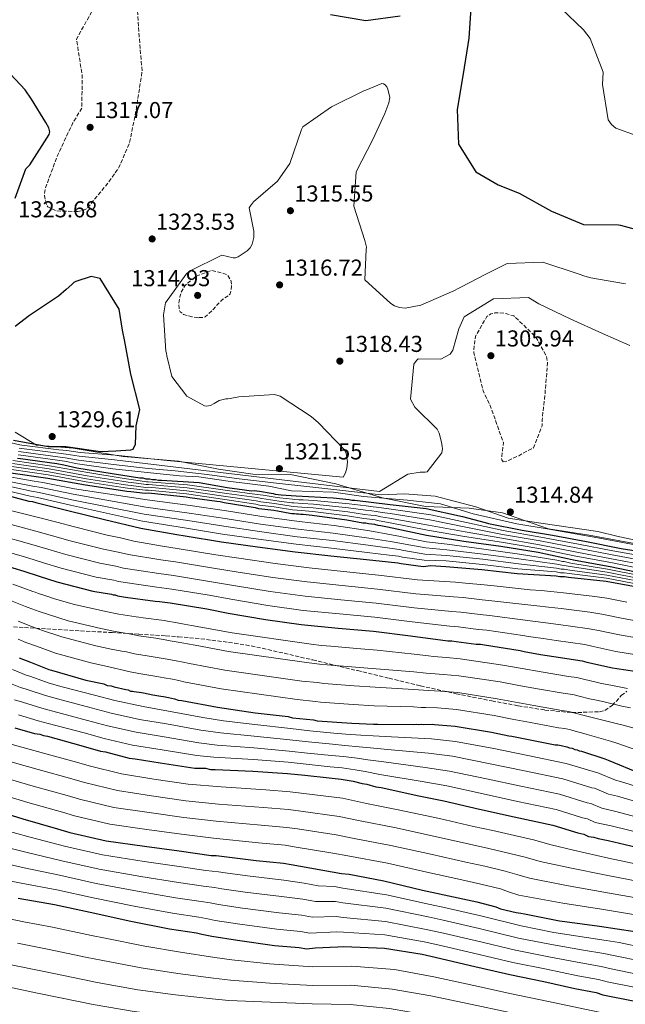
# Model space of a CAD drawing. Units: metres. Extents: x 583346 to 586778, y 4747444 to 4749800.
# Drawn here: x 585159 to 585423, y 4747799 to 4748227 of the extents above; entities that cross this region are included whole.
import ezdxf

# ---------------------------------------------------------------- set-up
doc = ezdxf.new("R2010")
doc.units = ezdxf.units.M
doc.header["$MEASUREMENT"] = 0
doc.linetypes.add('DGN Style 3', pattern=[2.435891, 1.739922, -0.695969])
for name, color, linetype, lineweight in [('Cota de punto acotado terreno', 7, 'Continuous', 0), ('Curva de nivel de depresión intermedia', 30, 'DGN Style 3', 0), ('Curva de nivel directora', 30, 'Continuous', 30), ('Curva de nivel intermedia', 30, 'Continuous', 0), ('Límite de municipio', 7, 'Continuous', 0), ('Punto acotado terreno (símbolo)', 7, 'Continuous', 0), ('Zona arbolada', 92, 'DGN Style 3', 0)]:
    doc.layers.add(name, color=color, linetype=linetype, lineweight=lineweight)
doc.styles.add('Style-Arial', font='arial.ttf')

# ---------------------------------------------------------------- blocks, each defined once
blk = doc.blocks.new('5PATER')
at = {"layer": 'Punto acotado terreno (símbolo)', "linetype": 'Continuous', "lineweight": 0}
h = blk.add_hatch(color=51, dxfattribs=at)
edge = h.paths.add_edge_path()
edge.add_ellipse((0, 0), major_axis=(-0.11, -0.111), ratio=0.999422, start_angle=0, end_angle=360)

msp = doc.modelspace()

# ---------------------------------------------------------------- linework, layer by layer
at = {"layer": 'Curva de nivel de depresión intermedia', "color": 30, "linetype": 'DGN Style 3', "lineweight": 0, "flags": 128}
for points, elevation in [([(585184.63, 4748143.78), (585175.39, 4748144.03), (585171.56, 4748145.85), (585171.05, 4748146.75), (585170.16, 4748150.53), (585170.43, 4748153.67), (585175.86, 4748168.12), (585182.53, 4748182.35), (585186.38, 4748188.68), (585186.62, 4748202.79), (585184.1, 4748218.75), (585191.77, 4748232.58), (585192.74, 4748237.88), (585193.51, 4748241.35), (585200.49, 4748251.87), (585202.96, 4748252.41), (585203.88, 4748251.69), (585205.23, 4748249.9), (585210.36, 4748235.31), (585211.38, 4748220.07), (585212.65, 4748204.67), (585210.28, 4748189.53), (585210.21, 4748188.7), (585207.19, 4748173.64), (585202.52, 4748162.91), (585199.22, 4748158.15), (585198.02, 4748156.4), (585191.72, 4748148.86), (585188.57, 4748145.01), (585186.69, 4748144.23), (585184.63, 4748143.78)], 1320), ([(585236.99, 4748097.61), (585235.09, 4748097.9), (585234.27, 4748097.97), (585233.44, 4748098.2), (585230.62, 4748099.06), (585229.28, 4748100.11), (585228.85, 4748100.84), (585228.75, 4748101.75), (585228.64, 4748103.64), (585229.08, 4748106.7), (585229.7, 4748108.77), (585231.22, 4748111.52), (585236.09, 4748115.65), (585243.06, 4748118.17), (585249.69, 4748116.39), (585251.13, 4748114.19), (585251.57, 4748112.39), (585251.51, 4748111.4), (585251.38, 4748109.66), (585250.91, 4748108), (585250.26, 4748107.25), (585247.9, 4748105.72), (585247.74, 4748105.64), (585244.9, 4748102.78), (585243.77, 4748101.28), (585240.04, 4748097.91), (585238.89, 4748097.72), (585236.99, 4748097.61)], 1315), ([(585369.8, 4748034.91), (585369.2, 4748035.72), (585369.02, 4748036.54), (585369.17, 4748037.37), (585369.89, 4748043.16), (585364.42, 4748058.57), (585361.07, 4748065.76), (585360.81, 4748066.58), (585357.24, 4748081.37), (585356.98, 4748082.27), (585356.96, 4748083.09), (585357.67, 4748089.46), (585362.71, 4748098.12), (585364.34, 4748099.23), (585366.07, 4748099.67), (585367.88, 4748099.7), (585370.28, 4748099.5), (585374.42, 4748098.42), (585383.99, 4748089.19), (585388.59, 4748080.94), (585389.06, 4748077.9), (585387.78, 4748062.2), (585387.27, 4748058.48), (585386.79, 4748053.2), (585386.75, 4748050.64), (585382.97, 4748041), (585382.07, 4748040.57), (585376.51, 4748037.59), (585372.34, 4748035.61), (585371.44, 4748035.18), (585369.8, 4748034.91)], 1310)]:
    msp.add_lwpolyline(points, dxfattribs=dict(at, elevation=elevation))
at = {"layer": 'Curva de nivel directora', "color": 30, "linetype": 'Continuous', "lineweight": 30, "flags": 128}
for points, elevation in [([(585355.89, 4748234.4), (585354.77, 4748219.2), (585352.41, 4748203.65), (585349.8, 4748188.09), (585350.32, 4748173.09), (585357.88, 4748161.1), (585367.64, 4748155.34), (585376.77, 4748151.8), (585390.85, 4748143.97), (585404.73, 4748138.12), (585419.91, 4748138.06), (585420.74, 4748137.91), (585432.93, 4748134.5)], 1325), ([(585294.62, 4748229.49), (585310, 4748226.88), (585324.98, 4748228.89)], 1325), ([(585157.49, 4748149.56), (585162.05, 4748162.34), (585163.75, 4748164.1), (585172.25, 4748177.21), (585172.48, 4748178.37), (585172.03, 4748180.17), (585170.75, 4748182.54), (585164.47, 4748192.66), (585161.75, 4748196.73), (585153.26, 4748205.81)], 1325), ([(585156.68, 4748044.29), (585171.82, 4748041.6), (585172.73, 4748041.62), (585179.41, 4748041.57), (585194.54, 4748039.37), (585201.22, 4748039.74), (585207.81, 4748040.19), (585208.71, 4748040.45), (585209.83, 4748042.62), (585210.01, 4748050.54), (585211.62, 4748057.66), (585207.79, 4748073.1), (585204.96, 4748087.98), (585204.32, 4748091.43), (585204.14, 4748092.25), (585202.74, 4748101.3), (585194.42, 4748114.68), (585190.44, 4748115.51), (585183.8, 4748113.41), (585182.9, 4748112.9), (585182.09, 4748112.06), (585179.66, 4748109.87), (585176.25, 4748107), (585163.7, 4748098.53), (585157.43, 4748093.71)], 1325), ([(585158.41, 4748036.52), (585159.73, 4748036.38), (585175.61, 4748034.19), (585178.59, 4748033.58), (585184.22, 4748032.37), (585199.61, 4748029.84), (585211.68, 4748027.92), (585213, 4748027.94), (585214.33, 4748027.47), (585215.81, 4748027.5), (585217.14, 4748027.19), (585218.46, 4748027.21), (585219.78, 4748026.91), (585221.1, 4748026.93), (585237.45, 4748025.91), (585249.7, 4748023.82)], 1300), ([(585155.56, 4748030.2), (585171.61, 4748027.85), (585187.99, 4748024.85), (585203.21, 4748022.65), (585206.02, 4748022.2), (585207.68, 4748022.07), (585213.96, 4748021.36), (585215.44, 4748021.38), (585231.8, 4748019.7), (585233.46, 4748019.4), (585245.2, 4748017.8), (585246.69, 4748017.66), (585248.35, 4748017.2), (585261.91, 4748015.13), (585263.24, 4748014.66), (585264.73, 4748014.52), (585270.01, 4748013.96), (585271.5, 4748013.66), (585276.97, 4748012.6), (585277.8, 4748012.45), (585278.95, 4748012.47), (585279.78, 4748012.32), (585280.77, 4748012.34), (585281.59, 4748012.19), (585282.75, 4748012.21), (585286.72, 4748011.79), (585301.76, 4748009.75), (585308.72, 4748008.39), (585310.04, 4748008.42), (585311.2, 4748008.11), (585313.84, 4748007.83), (585315.17, 4748007.36), (585316.49, 4748007.21), (585319.47, 4748006.61), (585336.36, 4748002.96), (585352.58, 4748000.44), (585368.78, 4747998.26), (585385, 4747995.59), (585401.06, 4747992.09), (585416.29, 4747989.39), (585431.69, 4747986.21)], 1275), ([(585147.61, 4748021.95), (585163.36, 4748017.79), (585165.01, 4748017.65), (585166.34, 4748017.18), (585180.92, 4748013.65), (585196.33, 4748009.81), (585212.07, 4748006.13), (585227.79, 4748003.28), (585231.43, 4748002.69), (585247.15, 4748000.17), (585262.86, 4747997.98), (585279.23, 4747995.8), (585294.77, 4747994.1), (585310.31, 4747992.4), (585319.89, 4747991.42), (585323.86, 4747991), (585325.35, 4747990.7), (585334.94, 4747989.39), (585338.24, 4747989.78), (585344.84, 4747989.4), (585360.54, 4747988.04), (585375.91, 4747986.33), (585392.75, 4747985.32), (585394.41, 4747985.02), (585396.39, 4747985.06), (585398.21, 4747984.76), (585414.57, 4747983.08), (585429.63, 4747980.21)], 1250), ([(585249.7, 4748023.82), (585257.14, 4748022.8), (585260.28, 4748022.36), (585261.44, 4748022.38), (585263.75, 4748022.1), (585268.88, 4748021.36), (585269.71, 4748021.21), (585270.54, 4748020.9), (585273.18, 4748020.62), (585279.63, 4748020.07), (585295.81, 4748019.21), (585302.75, 4748018.51), (585303.91, 4748018.2), (585305.23, 4748018.23), (585320.6, 4748016.36), (585336.31, 4748014.67), (585352.04, 4748011.16), (585361.99, 4748008.53), (585363.32, 4748008.06), (585378.05, 4748005.2), (585391.29, 4748002.96), (585406.02, 4748000.26), (585421.08, 4747997.23), (585435.97, 4747994.86)], 1300), ([(585146.72, 4747991.72), (585161.15, 4747987.36), (585167.79, 4747985.17), (585175.59, 4747982.67), (585191.17, 4747978.66), (585199.27, 4747977.33), (585200.1, 4747977.01), (585200.93, 4747977.03), (585201.92, 4747976.71), (585204.57, 4747976.27), (585205.4, 4747976.12), (585218.3, 4747974.37), (585220.28, 4747974.24), (585224.91, 4747973.67), (585240.79, 4747970.98), (585250.06, 4747969.17), (585266.28, 4747966.33), (585281.83, 4747964.14), (585298.02, 4747962.62), (585313.39, 4747961.25), (585329.43, 4747959.23), (585345.63, 4747957.05), (585347.45, 4747957.08), (585349.27, 4747956.78), (585358.03, 4747955.62), (585359.85, 4747955.66), (585361.67, 4747955.36), (585377.22, 4747952.84), (585378.88, 4747952.37), (585385.99, 4747951.18), (585391.78, 4747950.3), (585404.19, 4747948.38), (585406.18, 4747947.75), (585417.28, 4747945.31), (585419.26, 4747945.02), (585434.81, 4747942.66)], 1225), ([(585159.17, 4747949.69), (585164.15, 4747947.8), (585172.13, 4747944.65), (585173.29, 4747944.34), (585188.21, 4747939.99), (585196, 4747938.32), (585197.49, 4747937.68), (585199.14, 4747937.55), (585200.47, 4747937.08), (585205.61, 4747935.85), (585206.6, 4747935.71), (585207.6, 4747935.23), (585208.42, 4747935.24), (585209.25, 4747935.09), (585212.39, 4747934.66), (585213.22, 4747934.51), (585217.36, 4747933.59), (585218.19, 4747933.44), (585220.84, 4747932.99), (585221.99, 4747932.85), (585224.15, 4747932.39), (585226.8, 4747931.78), (585228.29, 4747931.31), (585229.94, 4747931.18), (585245.5, 4747928.16), (585261.88, 4747925.82), (585276.26, 4747924.1), (585278.08, 4747923.64), (585287.18, 4747922.65), (585288.83, 4747922.35), (585303.86, 4747921.3), (585313.27, 4747920.81), (585315.25, 4747920.85), (585330.6, 4747920.63), (585331.91, 4747920.82), (585332.91, 4747920.67), (585334.06, 4747920.86), (585335.05, 4747920.71), (585339.01, 4747920.78), (585339.84, 4747920.63), (585341.65, 4747920.5), (585348.92, 4747919.97), (585364.64, 4747917.29)], 1200), ([(585157.28, 4747919.23), (585165.84, 4747916.76), (585168.14, 4747916.48), (585169.79, 4747915.85), (585171.44, 4747915.55), (585185.93, 4747911.56), (585194.49, 4747909.09), (585196.79, 4747908.81), (585207, 4747906.04), (585209.62, 4747905.76), (585220.47, 4747903.99), (585235.59, 4747901.64), (585240.17, 4747901.73), (585242.48, 4747901.11), (585244.44, 4747901.15), (585260.84, 4747900.46), (585275.93, 4747899.43), (585283.48, 4747898.58)], 1175), ([(585364.64, 4747917.29), (585372.26, 4747915.78), (585373.58, 4747915.64), (585380.04, 4747914.27), (585392.45, 4747911.85), (585393.61, 4747911.87), (585394.93, 4747911.57), (585397.42, 4747910.95), (585398.58, 4747910.48), (585399.74, 4747910.34), (585400.9, 4747909.86), (585401.9, 4747909.72), (585402.89, 4747909.24), (585403.89, 4747909.09), (585414.01, 4747905.81), (585415.5, 4747905.18), (585429.47, 4747899.33)], 1200), ([(585283.48, 4747898.58), (585293.99, 4747897.46), (585299.24, 4747896.9), (585304.5, 4747896.01), (585308.45, 4747895.1), (585310.42, 4747894.81), (585314.38, 4747893.57), (585316.68, 4747893.28), (585333.13, 4747889.65), (585343.98, 4747887.55), (585359.44, 4747883.9), (585374.58, 4747880.57), (585391.35, 4747876.94), (585402.23, 4747873.53), (585404.86, 4747872.93), (585406.85, 4747871.98), (585409.14, 4747871.69), (585411.12, 4747871.07), (585415.4, 4747870.17), (585430.2, 4747866.83)], 1175), ([(585143.95, 4747884.89), (585160.76, 4747879.62), (585175.91, 4747875.31), (585181.18, 4747873.76), (585196.98, 4747870.12), (585213.73, 4747867.8), (585228.84, 4747865.78), (585242.64, 4747863.74), (585244.93, 4747863.78), (585262.34, 4747861.47), (585274.16, 4747860.38), (585277.45, 4747859.78), (585299.47, 4747855.92), (585302.75, 4747855.65), (585317.88, 4747852.65), (585334.67, 4747848.69), (585350.13, 4747845.37), (585358.35, 4747843.55), (585366.58, 4747841.41), (585368.57, 4747840.46), (585375.48, 4747838.95), (585377.45, 4747838.65), (585379.09, 4747838.36), (585394.22, 4747835.35), (585396.52, 4747835.07), (585411.63, 4747833.05), (585427.07, 4747830.7)], 1150), ([(585158.78, 4747845.1), (585174.55, 4747842.44), (585190.02, 4747839.11), (585207.78, 4747835.18), (585224.55, 4747831.88), (585236.38, 4747830.12), (585238.69, 4747829.51), (585242.96, 4747828.6), (585254.14, 4747826.84), (585270.23, 4747824.51), (585281.06, 4747823.72), (585284.35, 4747823.13), (585287.95, 4747823.52), (585297.77, 4747824.03), (585300.39, 4747824.07), (585318.1, 4747823.41), (585334.53, 4747820.76), (585340.12, 4747819.55), (585355.59, 4747815.9), (585372.7, 4747811.95), (585387.5, 4747808.94), (585400.99, 4747805.91), (585410.2, 4747804.11), (585413.16, 4747803.18), (585426.32, 4747800.47)], 1125)]:
    msp.add_lwpolyline(points, dxfattribs=dict(at, elevation=elevation))
at = {"layer": 'Curva de nivel intermedia', "color": 30, "linetype": 'Continuous', "lineweight": 0, "flags": 128}
for points, elevation in [([(585395.05, 4748232.07), (585404.7, 4748222.84), (585407.57, 4748219.01), (585413.28, 4748204.35), (585412.97, 4748199.07), (585415.39, 4748183.69), (585416.83, 4748181.57), (585418.84, 4748180.04), (585427.64, 4748176.9)], 1330), ([(585405.35, 4748115.71), (585402.36, 4748116.73), (585387.01, 4748121.73), (585371.43, 4748121.2), (585362.2, 4748116.58), (585351.33, 4748110.86), (585350.51, 4748110.51), (585348.22, 4748109.24), (585333.9, 4748103.04), (585327.08, 4748101.76), (585324.68, 4748102.04), (585322.44, 4748102.83), (585320.86, 4748103.79), (585309.53, 4748114.14), (585310.2, 4748127.27), (585310.35, 4748128.34), (585309.56, 4748131.13), (585304.83, 4748146.06), (585305.8, 4748161.09), (585313.05, 4748175.16), (585318.29, 4748186.39), (585319.94, 4748191.04), (585320.39, 4748193.36), (585319.58, 4748196.97), (585319.07, 4748198.03), (585318.47, 4748198.85), (585317.72, 4748199.33), (585316.9, 4748199.48), (585309.94, 4748196.55), (585309.12, 4748196.2), (585295.06, 4748189.27), (585282.6, 4748180.55), (585281.96, 4748179.38), (585276.95, 4748164.61), (585271.56, 4748157.01), (585265.3, 4748151.61), (585261.16, 4748147.99), (585259.79, 4748146.32), (585259.23, 4748145.4), (585261.23, 4748135.29), (585261.28, 4748132.49), (585260.51, 4748129.59), (585259.71, 4748128), (585258.33, 4748126.66), (585254.5, 4748124.03), (585253.35, 4748123.68), (585252.28, 4748123.58), (585247.4, 4748124.73), (585233.25, 4748117.87), (585231.79, 4748116.53), (585222.86, 4748104.08), (585221.97, 4748098.78), (585223, 4748083.05), (585223.26, 4748082.14), (585223.36, 4748081.07), (585225.59, 4748071.96), (585232.18, 4748063.42), (585239.76, 4748059.27), (585240.67, 4748059.12), (585242.39, 4748059.4), (585243.95, 4748060.25), (585246.15, 4748061.61), (585249.11, 4748062.32), (585250.01, 4748062.34), (585250.92, 4748062.52), (585254.78, 4748063.17), (585270.27, 4748064.27), (585272.76, 4748063.41), (585286.2, 4748054.66), (585289.46, 4748051.84), (585300.56, 4748040.32), (585301.5, 4748038.69), (585302.06, 4748034.99), (585301.78, 4748032.1), (585301.16, 4748030.19), (585300.12, 4748028.19), (585225.05, 4748035.34), (585200.91, 4748037.76), (585185.64, 4748038.96), (585179.87, 4748039.88), (585176.42, 4748040.11), (585160.35, 4748042.17), (585159.41, 4748042.31), (585155.69, 4748043.2)], 1320), ([(585422.98, 4748112.4), (585407.92, 4748114.93), (585405.35, 4748115.71)], 1320), ([(585424.8, 4748085.48), (585413, 4748090.71), (585398.94, 4748097.13), (585385.3, 4748103.57), (585380.79, 4748106.45), (585365.54, 4748105.85), (585352.73, 4748098.03), (585350.44, 4748092.79), (585347.88, 4748083.42), (585346.68, 4748081.67), (585342.68, 4748079.53), (585332.78, 4748079.68), (585332.04, 4748079.01), (585330.92, 4748077.34), (585329.38, 4748062.22), (585331.26, 4748058.71), (585341.08, 4748049.07), (585341.94, 4748047.35), (585342.92, 4748043.41), (585343.28, 4748041.6), (585343.3, 4748040.7), (585343.08, 4748038.79), (585336.63, 4748030.59), (585335.81, 4748030.41), (585333.67, 4748030.38), (585328.32, 4748029.54), (585316, 4748021.97), (585200.58, 4748035.78), (585185.29, 4748037.32), (585179.55, 4748038.31), (585176.22, 4748038.63), (585160.19, 4748040.72), (585159.16, 4748040.87)], 1315), ([(585158.66, 4748037.97), (585159.88, 4748037.82), (585175.81, 4748035.67), (585178.91, 4748035.16), (585184.57, 4748034.02), (585199.93, 4748031.82), (585219.05, 4748029.9), (585228.97, 4748028.84), (585237.34, 4748028.38), (585250.06, 4748026.44), (585267.74, 4748024.28), (585277.67, 4748022.3), (585295.94, 4748021.7), (585308.97, 4748019.77), (585328.19, 4748018.26), (585342.45, 4748016.66), (585356.76, 4748012.28), (585375.72, 4748007.98), (585388.89, 4748005.78), (585410.93, 4748001.85), (585434.84, 4747997.33)], 1305), ([(585419.27, 4748002.61), (585411, 4748004.62), (585386.18, 4748008.2), (585371.9, 4748010.41), (585357.89, 4748015.42), (585340.16, 4748020.05), (585326.84, 4748021.05), (585316.64, 4748020.56), (585297.41, 4748022.69), (585285.63, 4748024.02), (585271.06, 4748025.61), (585254.93, 4748027.49), (585240.97, 4748029.4), (585227.02, 4748031.01), (585215.24, 4748032.03), (585200.26, 4748033.8), (585184.93, 4748035.67), (585179.23, 4748036.73), (585176.01, 4748037.15), (585160.04, 4748039.27), (585158.91, 4748039.42)], 1310), ([(585156.23, 4748034.17), (585172.2, 4748031.9), (585188.73, 4748028.87), (585203.77, 4748026.53), (585206.63, 4748026.08), (585207.99, 4748025.91), (585214.37, 4748025.03)], 1290), ([(585156.45, 4748035.49), (585172.4, 4748033.25), (585188.98, 4748030.21)], 1295), ([(585149.16, 4748029.36), (585165.66, 4748026.47), (585169.43, 4748025.88), (585183.24, 4748023.22), (585214.92, 4748018.32), (585233.6, 4748015.98), (585249.31, 4748013.61), (585264.7, 4748011.18), (585280.98, 4748008.94), (585296.2, 4748007.19), (585311.67, 4748004.9), (585321.1, 4748003.24), (585325.08, 4748002.46), (585327.63, 4748001.92), (585336.42, 4748000.19), (585345.39, 4747999.11), (585361.32, 4747997), (585376.84, 4747994.78), (585393.16, 4747992.09), (585395.59, 4747991.57), (585396.27, 4747991.52), (585399.21, 4747990.9), (585415.11, 4747988.28), (585430.57, 4747985.15)], 1270), ([(585155.79, 4748031.52), (585171.81, 4748029.2), (585188.24, 4748026.19), (585203.4, 4748023.94), (585206.23, 4748023.49), (585207.78, 4748023.35), (585214.1, 4748022.58), (585215.42, 4748022.6)], 1280), ([(585156.01, 4748032.85), (585172, 4748030.55), (585188.49, 4748027.53), (585203.59, 4748025.24), (585206.43, 4748024.79), (585207.88, 4748024.63), (585214.23, 4748023.8), (585215.4, 4748023.83), (585232.07, 4748022.31)], 1285), ([(585188.98, 4748030.21), (585203.96, 4748027.82), (585206.84, 4748027.37), (585208.09, 4748027.19), (585214.51, 4748026.25), (585215.35, 4748026.27), (585232.34, 4748024.92), (585249.82, 4748022.44), (585262.77, 4748020.78), (585265.26, 4748020.38), (585270.6, 4748019.49), (585272.64, 4748019.25), (585278.14, 4748018.66), (585278.91, 4748018.58), (585280.89, 4748018.46), (585282.71, 4748018.35), (585287.39, 4748018.08), (585302.71, 4748016.72), (585310.15, 4748015.75), (585313.14, 4748015.39), (585314.63, 4748015.22), (585317.8, 4748014.77), (585321.04, 4748014.34), (585338.3, 4748011.88), (585353.84, 4748008.57), (585369.7, 4748005.07), (585386.08, 4748002.15), (585402.59, 4747999.07), (585417.49, 4747996.19), (585433.18, 4747993.44)], 1295), ([(585148.39, 4748025.66), (585164.51, 4748022.13), (585167.88, 4748021.53), (585182.08, 4748018.43), (585213.49, 4748012.23), (585232.52, 4748009.34), (585248.23, 4748006.89), (585263.78, 4748004.58), (585280.11, 4748002.37), (585295.49, 4748000.64), (585310.99, 4747998.65), (585320.5, 4747997.33), (585324.47, 4747996.73), (585326.49, 4747996.31), (585335.68, 4747994.79), (585345.12, 4747994.25), (585360.93, 4747992.52), (585376.38, 4747990.56), (585392.96, 4747988.71), (585395, 4747988.3), (585396.33, 4747988.29), (585398.71, 4747987.83), (585414.84, 4747985.68), (585430.1, 4747982.68)], 1260), ([(585148.78, 4748027.51), (585165.08, 4748024.3), (585168.66, 4748023.71), (585182.66, 4748020.83), (585214.21, 4748015.27), (585233.06, 4748012.66), (585248.77, 4748010.25), (585264.24, 4748007.88), (585280.55, 4748005.65), (585295.84, 4748003.91), (585311.33, 4748001.77), (585320.8, 4748000.28), (585324.78, 4747999.6), (585327.06, 4747999.11), (585336.05, 4747997.49), (585345.25, 4747996.68), (585361.12, 4747994.76), (585376.61, 4747992.67), (585393.06, 4747990.4), (585395.3, 4747989.94), (585396.3, 4747989.9), (585398.96, 4747989.37), (585414.97, 4747986.98), (585430.34, 4747983.92)], 1265), ([(585214.37, 4748025.03), (585215.37, 4748025.05), (585232.21, 4748023.61), (585249.45, 4748021.13), (585262.55, 4748019.37), (585264.76, 4748018.95), (585270.46, 4748018.11), (585272.35, 4748017.85), (585277.85, 4748017.15), (585278.63, 4748017.05), (585280.61, 4748016.92), (585282.43, 4748016.81), (585287.22, 4748016.51), (585302.47, 4748014.98), (585309.79, 4748013.91), (585312.65, 4748013.57), (585314.43, 4748013.37), (585317.14, 4748012.92), (585320.65, 4748012.41), (585337.81, 4748009.65), (585353.52, 4748006.54), (585369.47, 4748003.37), (585385.81, 4748000.51), (585402.2, 4747997.32), (585417.19, 4747994.49), (585432.81, 4747991.63)], 1290), ([(585148, 4748023.81), (585163.93, 4748019.96), (585167.11, 4748019.35), (585181.5, 4748016.04), (585212.78, 4748009.18), (585231.98, 4748006.01), (585247.69, 4748003.53), (585263.32, 4748001.28), (585279.67, 4747999.09), (585295.13, 4747997.37), (585310.65, 4747995.53), (585320.2, 4747994.38), (585324.17, 4747993.87), (585325.92, 4747993.5), (585335.31, 4747992.09), (585344.98, 4747991.83), (585360.73, 4747990.28), (585376.14, 4747988.45), (585392.86, 4747987.01), (585394.71, 4747986.66), (585396.36, 4747986.67), (585398.46, 4747986.29), (585414.7, 4747984.38), (585429.87, 4747981.45)], 1255), ([(585215.42, 4748022.6), (585231.94, 4748021.01), (585248.71, 4748018.51), (585262.12, 4748016.55), (585263.74, 4748016.09), (585270.16, 4748015.34), (585271.79, 4748015.06), (585277.26, 4748014.12), (585278.07, 4748013.98), (585280.06, 4748013.86), (585281.87, 4748013.73), (585286.88, 4748013.36), (585302, 4748011.49), (585309.08, 4748010.23), (585311.68, 4748009.93), (585314.04, 4748009.67), (585315.83, 4748009.21), (585319.87, 4748008.54), (585336.85, 4748005.19), (585352.89, 4748002.48), (585369.01, 4747999.97), (585385.27, 4747997.23), (585401.44, 4747993.83), (585416.59, 4747991.09), (585432.06, 4747988.01)], 1280), ([(585232.07, 4748022.31), (585249.08, 4748019.82), (585262.34, 4748017.96), (585264.25, 4748017.52), (585270.31, 4748016.73), (585272.07, 4748016.45), (585277.55, 4748015.63), (585278.35, 4748015.52), (585280.33, 4748015.39), (585282.15, 4748015.27), (585287.05, 4748014.93), (585302.24, 4748013.24), (585309.44, 4748012.07), (585312.17, 4748011.75), (585314.24, 4748011.52), (585316.48, 4748011.06), (585320.26, 4748010.47), (585337.33, 4748007.42), (585353.21, 4748004.51), (585369.24, 4748001.67), (585385.54, 4747998.87), (585401.82, 4747995.58), (585416.89, 4747992.79), (585432.44, 4747989.82)], 1285), ([(585153.65, 4748014.26), (585168.15, 4748010.53), (585175.52, 4748008.62), (585183.25, 4748006.61), (585197.44, 4748003.08), (585203.32, 4748001.82), (585209, 4748000.47), (585221.53, 4747998.29), (585227.84, 4747997.26), (585244.77, 4747994.51), (585254.72, 4747993), (585270.55, 4747990.72), (585285.32, 4747988.86), (585300.34, 4747987.27), (585315.57, 4747985.7), (585332.49, 4747983.54), (585349.07, 4747982.58), (585353.42, 4747982.21), (585361.45, 4747981.4), (585365.84, 4747980.94), (585381.51, 4747979.31), (585386.33, 4747978.95), (585390.57, 4747978.54), (585396.02, 4747978.01), (585408.55, 4747976.54), (585414.92, 4747975.63), (585423.56, 4747973.92)], 1245), ([(585151.92, 4748008.63), (585166.4, 4748004.73), (585173.59, 4748002.76), (585181.34, 4748000.62), (585195.87, 4747996.97), (585202.3, 4747995.69), (585206.77, 4747994.6), (585220.73, 4747992.31), (585227.11, 4747991.36), (585243.77, 4747988.63), (585253.55, 4747987.04), (585269.49, 4747984.62), (585284.44, 4747982.68), (585299.76, 4747981.11), (585315.03, 4747979.59), (585331.72, 4747977.46), (585348.21, 4747976.2), (585352.38, 4747975.85), (585360.59, 4747974.95), (585364.8, 4747974.54), (585380.44, 4747972.69), (585384.47, 4747972.31), (585389.43, 4747971.7), (585394.96, 4747971.08), (585407.46, 4747969.5), (585412.73, 4747968.66), (585421.99, 4747966.77), (585438.04, 4747963.93)], 1240), ([(585150.18, 4748002.99), (585164.65, 4747998.94), (585171.66, 4747996.9), (585179.42, 4747994.64), (585194.31, 4747990.87), (585201.29, 4747989.57), (585204.55, 4747988.74), (585219.92, 4747986.33), (585226.38, 4747985.46), (585242.78, 4747982.75), (585252.39, 4747981.08), (585268.42, 4747978.53), (585283.57, 4747976.5), (585299.18, 4747974.94), (585314.48, 4747973.47), (585330.96, 4747971.38), (585347.35, 4747969.81), (585351.34, 4747969.5), (585359.74, 4747968.51), (585363.75, 4747968.15), (585379.37, 4747966.07), (585382.6, 4747965.66), (585388.28, 4747964.86), (585393.9, 4747964.15), (585406.37, 4747962.46), (585410.55, 4747961.69), (585420.42, 4747959.62), (585436.96, 4747956.84)], 1235), ([(585438.84, 4747998.33), (585419.27, 4748002.61)], 1310), ([(585148.45, 4747997.35), (585162.9, 4747993.15), (585169.72, 4747991.03), (585177.5, 4747988.65), (585192.73, 4747984.77), (585200.28, 4747983.45), (585202.33, 4747982.88), (585219.11, 4747980.35), (585225.64, 4747979.56), (585241.79, 4747976.87), (585251.23, 4747975.13), (585267.35, 4747972.43), (585282.7, 4747970.32), (585298.6, 4747968.78), (585313.94, 4747967.36), (585330.19, 4747965.31), (585346.49, 4747963.43), (585350.31, 4747963.14), (585358.89, 4747962.07), (585362.71, 4747961.75), (585378.29, 4747959.46), (585380.74, 4747959.02), (585387.14, 4747958.02), (585392.84, 4747957.23), (585405.28, 4747955.42), (585408.36, 4747954.72), (585418.85, 4747952.46), (585435.89, 4747949.75)], 1230), ([(585156.41, 4747981.66), (585165.17, 4747978.53), (585166.15, 4747978.17), (585167.51, 4747977.68), (585170.7, 4747976.59), (585174.6, 4747975.36), (585183.3, 4747972.9), (585196.92, 4747969.88), (585202.53, 4747968.73), (585210.14, 4747967.58)], 1220), ([(585153.23, 4747975.5), (585161.96, 4747972.07), (585163.03, 4747971.64), (585164.6, 4747971.04), (585167.81, 4747969.87), (585171.99, 4747968.47), (585180.51, 4747965.84), (585194.74, 4747962.41), (585200.9, 4747961.13), (585206.98, 4747960.1)], 1215), ([(585158.76, 4747965.61), (585159.92, 4747965.12), (585161.68, 4747964.4), (585164.93, 4747963.14), (585169.37, 4747961.58), (585177.71, 4747958.78), (585192.57, 4747954.94), (585199.26, 4747953.52), (585203.82, 4747952.63)], 1210), ([(585210.14, 4747967.58), (585211.22, 4747967.39), (585213.05, 4747967.03), (585222.23, 4747965.85), (585224.41, 4747965.48), (585226.26, 4747965.17), (585230.92, 4747964.37), (585234.19, 4747963.79), (585238.24, 4747963.06), (585251.78, 4747960.51), (585286.18, 4747955.56), (585290.71, 4747955.11), (585294.7, 4747954.71), (585306.12, 4747953.74), (585314.94, 4747952.96), (585331.03, 4747951.33), (585337.33, 4747950.55), (585339.44, 4747950.33), (585345.12, 4747949.78), (585351.04, 4747949.18), (585369.64, 4747946.55), (585378.05, 4747944.97), (585386.25, 4747943.58), (585398.24, 4747941.63), (585401.75, 4747941.11), (585404.69, 4747940.34), (585410.24, 4747939.07), (585412.57, 4747938.54), (585416.54, 4747937.78), (585423.9, 4747936.32)], 1220), ([(585158.76, 4747957.76), (585162.05, 4747956.42), (585166.76, 4747954.69), (585174.92, 4747951.71), (585190.39, 4747947.46), (585197.63, 4747945.92), (585200.65, 4747945.16)], 1205), ([(585206.98, 4747960.1), (585208.54, 4747959.81), (585211.19, 4747959.24), (585218.58, 4747958.19), (585222.65, 4747957.51), (585224.9, 4747957.12), (585229.23, 4747956.38), (585232.34, 4747955.79), (585235.75, 4747955.12), (585250.21, 4747952.42), (585284.15, 4747947.58), (585289.83, 4747946.99), (585293.23, 4747946.62), (585305.56, 4747945.63), (585314.53, 4747944.92), (585330.92, 4747943.65), (585336.22, 4747943.08), (585338.34, 4747942.93), (585343.8, 4747942.49), (585350.51, 4747941.88), (585368.39, 4747939.23), (585376.6, 4747937.67), (585384.69, 4747936.25), (585396.8, 4747934.18), (585400.05, 4747933.72), (585402.87, 4747932.99), (585407.32, 4747931.92), (585409.65, 4747931.37), (585413.13, 4747930.65), (585421.42, 4747928.69), (585425.15, 4747927.96)], 1215), ([(585203.82, 4747952.63), (585205.85, 4747952.23), (585209.33, 4747951.44), (585214.92, 4747950.54), (585220.89, 4747949.54), (585223.55, 4747949.08), (585227.53, 4747948.38), (585230.49, 4747947.79), (585233.27, 4747947.19), (585248.64, 4747944.34), (585282.13, 4747939.6), (585288.94, 4747938.88), (585291.76, 4747938.53), (585304.99, 4747937.52), (585314.11, 4747936.89), (585330.81, 4747935.98), (585335.12, 4747935.61), (585337.24, 4747935.52), (585342.48, 4747935.21), (585349.98, 4747934.58), (585367.14, 4747931.92), (585375.15, 4747930.37), (585383.14, 4747928.92), (585395.35, 4747926.74), (585398.34, 4747926.34), (585401.05, 4747925.64), (585404.41, 4747924.78), (585406.73, 4747924.2), (585409.71, 4747923.51), (585418.95, 4747921.06), (585421.93, 4747920.37), (585436.6, 4747916.35)], 1210), ([(585156.29, 4747944.55), (585162.25, 4747942.19), (585163.84, 4747941.67), (585172.17, 4747938.72), (585177.86, 4747937.11)], 1195), ([(585200.65, 4747945.16), (585203.16, 4747944.66), (585207.47, 4747943.65), (585211.26, 4747942.88), (585219.12, 4747941.56), (585222.19, 4747941.04), (585225.84, 4747940.39), (585228.65, 4747939.78), (585230.78, 4747939.25), (585247.07, 4747936.25), (585280.11, 4747931.62), (585288.06, 4747930.76), (585290.3, 4747930.44), (585304.43, 4747929.41), (585313.69, 4747928.85), (585330.71, 4747928.3), (585334.01, 4747928.14), (585336.15, 4747928.12), (585341.16, 4747927.92), (585349.45, 4747927.27), (585365.89, 4747924.6), (585373.7, 4747923.07), (585381.59, 4747921.59), (585393.9, 4747919.3), (585396.64, 4747918.95), (585399.24, 4747918.3), (585401.49, 4747917.63), (585403.82, 4747917.03), (585406.3, 4747916.37), (585416.48, 4747913.44), (585418.72, 4747912.77), (585433.03, 4747907.84)], 1205), ([(585154.72, 4747938.84), (585159.69, 4747936.84), (585162.2, 4747936.06), (585170.58, 4747933.23), (585175.84, 4747931.79)], 1190), ([(585177.86, 4747937.11), (585191.95, 4747933.4), (585200.83, 4747931.11), (585213.1, 4747928.57), (585224.15, 4747926.54), (585239.02, 4747923.73), (585248.11, 4747922.29), (585261.69, 4747920.75), (585277.27, 4747918.89), (585285.65, 4747917.92), (585296.07, 4747916.94), (585301.34, 4747916.53), (585307.88, 4747916.04), (585313.2, 4747915.69), (585321.19, 4747915.31), (585338.6, 4747914.43), (585348.96, 4747913.31), (585365.65, 4747910.2), (585380.45, 4747907.24), (585397.16, 4747903.77), (585410.44, 4747899.75), (585411.02, 4747899.61), (585418.58, 4747896.52), (585420.85, 4747895.92), (585435.7, 4747891.22)], 1195), ([(585157.13, 4747931.48), (585160.56, 4747930.45), (585169, 4747927.74), (585173.82, 4747926.48)], 1185), ([(585175.84, 4747931.79), (585190.44, 4747927.94), (585199.25, 4747925.6), (585211.57, 4747922.93), (585223.23, 4747920.91), (585238.16, 4747918.21), (585246.7, 4747917), (585261.47, 4747915.68), (585276.93, 4747914.03), (585285.11, 4747913.08), (585295.55, 4747912.07), (585300.81, 4747911.62), (585307.04, 4747911.03), (585312.01, 4747910.54), (585319.48, 4747909.87), (585337.23, 4747908.23), (585347.71, 4747906.87), (585364.1, 4747903.63), (585378.98, 4747900.57), (585395.71, 4747897.06), (585408.39, 4747893.19), (585409.48, 4747892.94), (585415.65, 4747890.39), (585419.49, 4747889.48), (585434.33, 4747885.13)], 1190), ([(585173.82, 4747926.48), (585188.94, 4747922.48), (585197.66, 4747920.1), (585210.05, 4747917.3), (585222.31, 4747915.27), (585237.3, 4747912.69), (585245.29, 4747911.7), (585261.26, 4747910.6), (585276.6, 4747909.16), (585284.57, 4747908.25), (585295.03, 4747907.2), (585300.29, 4747906.72), (585306.19, 4747906.03), (585310.82, 4747905.39), (585317.78, 4747904.44), (585335.86, 4747902.04), (585346.47, 4747900.43), (585362.55, 4747897.05), (585377.51, 4747893.9), (585394.26, 4747890.35), (585406.34, 4747886.64), (585407.94, 4747886.27), (585412.71, 4747884.25), (585418.13, 4747883.05), (585432.95, 4747879.03)], 1185), ([(585158.92, 4747924.84), (585167.42, 4747922.25), (585171.81, 4747921.17)], 1180), ([(585171.81, 4747921.17), (585187.43, 4747917.02), (585196.08, 4747914.6), (585208.52, 4747911.67), (585221.39, 4747909.63), (585236.44, 4747907.17), (585243.88, 4747906.41), (585261.05, 4747905.53), (585276.27, 4747904.29), (585284.03, 4747903.41), (585294.51, 4747902.33), (585299.77, 4747901.81), (585305.35, 4747901.02), (585309.64, 4747900.25), (585316.08, 4747899), (585334.49, 4747895.84), (585345.22, 4747893.99), (585361, 4747890.47), (585376.04, 4747887.24), (585392.8, 4747883.65), (585404.28, 4747880.09), (585406.4, 4747879.6), (585409.78, 4747878.11), (585416.76, 4747876.61), (585431.58, 4747872.93)], 1180), ([(585156.12, 4747911.92), (585169.73, 4747908.25), (585184.15, 4747904.24)], 1170), ([(585152.5, 4747905.31), (585167.49, 4747901.09), (585182.09, 4747897.01), (585187.53, 4747895.43)], 1165), ([(585184.15, 4747904.24), (585189.64, 4747902.66), (585203.69, 4747899.21), (585217.77, 4747896.97), (585232.71, 4747894.71), (585247.06, 4747893.54), (585266.43, 4747892.3), (585277.04, 4747891.45), (585283.06, 4747890.73), (585299.85, 4747888.61), (585310.27, 4747886.39), (585324.02, 4747883.59), (585342, 4747879.8), (585356.79, 4747876.38), (585365.19, 4747874.52), (585374.65, 4747872.37), (585382.9, 4747870.49), (585390.58, 4747868.41), (585400.3, 4747866), (585415.57, 4747862.53), (585431.39, 4747859.19)], 1170), ([(585148.88, 4747898.71), (585165.25, 4747893.93), (585180.03, 4747889.77), (585185.41, 4747888.21)], 1160), ([(585145.27, 4747892.1), (585163, 4747886.78), (585177.97, 4747882.54), (585183.3, 4747880.99), (585198.66, 4747877.39)], 1155), ([(585187.53, 4747895.43), (585202.01, 4747891.94), (585216.76, 4747889.68), (585231.74, 4747887.48), (585245.95, 4747886.09), (585265.41, 4747884.59), (585276.32, 4747883.68), (585281.66, 4747883), (585298.44, 4747880.66), (585307.57, 4747878.77), (585322.49, 4747875.85), (585340.17, 4747872.02), (585355.13, 4747868.62), (585363.48, 4747866.77), (585372.63, 4747864.63), (585379.32, 4747862.98), (585385.9, 4747861.11), (585398.78, 4747858.34), (585414.58, 4747855.16), (585430.31, 4747852.07)], 1165), ([(585185.41, 4747888.21), (585200.34, 4747884.66), (585215.75, 4747882.39), (585230.78, 4747880.24), (585244.85, 4747878.64), (585264.39, 4747876.89), (585275.6, 4747875.91), (585280.25, 4747875.26), (585297.03, 4747872.71), (585304.87, 4747871.15), (585320.95, 4747868.12), (585338.33, 4747864.25), (585353.46, 4747860.87), (585361.77, 4747859.03), (585370.62, 4747856.89), (585375.73, 4747855.47), (585381.22, 4747853.81), (585397.26, 4747850.68), (585413.6, 4747847.79), (585429.23, 4747844.95)], 1160), ([(585148.96, 4747875.79), (585163.94, 4747871.7), (585178.84, 4747867.8), (585195.36, 4747863.97), (585213.54, 4747861.14), (585229.84, 4747858.72), (585240.39, 4747857.16), (585245.9, 4747856.63)], 1145), ([(585198.66, 4747877.39), (585214.74, 4747875.09), (585229.81, 4747873.01), (585243.75, 4747871.19), (585263.36, 4747869.18), (585274.88, 4747868.14), (585278.85, 4747867.52), (585295.62, 4747864.76), (585302.17, 4747863.54), (585319.42, 4747860.38), (585336.5, 4747856.47), (585351.79, 4747853.12), (585360.06, 4747851.29), (585368.6, 4747849.15), (585372.15, 4747847.97), (585376.54, 4747846.51), (585395.74, 4747843.01), (585412.61, 4747840.42), (585428.15, 4747837.83)], 1155), ([(585146.81, 4747868.94), (585162.65, 4747865.05), (585177.77, 4747861.46), (585194.02, 4747857.76), (585212.1, 4747854.65), (585228.52, 4747852.01), (585239.39, 4747850.4), (585244.1, 4747849.85)], 1140), ([(585144.66, 4747862.08), (585161.36, 4747858.4), (585176.69, 4747855.12), (585192.69, 4747851.54), (585210.66, 4747848.16), (585227.2, 4747845.3), (585238.38, 4747843.64), (585242.29, 4747843.07)], 1135), ([(585142.52, 4747855.23), (585160.07, 4747851.75), (585175.62, 4747848.78), (585191.35, 4747845.33), (585209.22, 4747841.67), (585225.88, 4747838.59), (585237.38, 4747836.88), (585240.49, 4747836.29)], 1130), ([(585245.9, 4747856.63), (585248.81, 4747856.18), (585258.55, 4747854.83), (585274.36, 4747853.02), (585283.1, 4747851.69), (585289.32, 4747850.59), (585296.42, 4747850.28), (585299.92, 4747849.53), (585318.96, 4747846.56), (585338.02, 4747842.38), (585344.74, 4747840.93), (585360.64, 4747837.28), (585377.59, 4747833.12), (585391.84, 4747830.28), (585405.98, 4747828.09), (585414.63, 4747826.76), (585420.25, 4747825.81), (585431.08, 4747823.59)], 1145), ([(585244.1, 4747849.85), (585247.35, 4747849.28), (585257.45, 4747847.83), (585273.33, 4747845.9), (585282.59, 4747844.7), (585288.08, 4747843.72), (585296.76, 4747843.71), (585300.04, 4747843.16), (585318.75, 4747840.77), (585337.14, 4747836.97), (585343.59, 4747835.59), (585359.37, 4747831.94), (585376.36, 4747827.82), (585390.75, 4747824.94), (585404.73, 4747822.55), (585413.52, 4747821.1), (585418.48, 4747820.15), (585429.89, 4747817.81)], 1140), ([(585242.29, 4747843.07), (585245.88, 4747842.39), (585256.34, 4747840.84), (585272.3, 4747838.77), (585282.08, 4747837.71), (585286.84, 4747836.86), (585297.09, 4747837.15), (585300.16, 4747836.8), (585318.53, 4747834.98), (585336.27, 4747831.57), (585342.43, 4747830.24), (585358.11, 4747826.59), (585375.14, 4747822.53), (585389.67, 4747819.61), (585403.48, 4747817), (585412.41, 4747815.44), (585416.71, 4747814.5), (585428.7, 4747812.03)], 1135), ([(585143.81, 4747838.51), (585161.16, 4747834.89), (585173.59, 4747832.58), (585190.67, 4747828.95), (585196.55, 4747827.7), (585213.85, 4747824.23), (585229.32, 4747821.71), (585244.25, 4747819.35), (585251.76, 4747818.27), (585268.08, 4747816.53), (585287, 4747815.34), (585303.89, 4747815.6), (585322.53, 4747814.07), (585339.63, 4747810.99), (585356.95, 4747807.14), (585373.44, 4747803.53), (585389.5, 4747800.26), (585405.35, 4747796.95), (585419.99, 4747793.79), (585438.1, 4747789.84)], 1120), ([(585240.49, 4747836.29), (585244.42, 4747835.5), (585255.24, 4747833.84), (585271.27, 4747831.64), (585281.57, 4747830.72), (585285.59, 4747829.99), (585297.43, 4747830.59), (585300.27, 4747830.44), (585318.31, 4747829.2), (585335.4, 4747826.17), (585341.28, 4747824.9), (585356.85, 4747821.24), (585373.92, 4747817.24), (585388.58, 4747814.28), (585402.24, 4747811.45), (585411.3, 4747809.77), (585414.94, 4747808.84), (585427.51, 4747806.25)], 1130), ([(585158.4, 4747825.55), (585171.43, 4747822.99), (585188.76, 4747819.36), (585194.81, 4747818.13), (585212.3, 4747814.79), (585228.26, 4747812.4), (585243.72, 4747810.38), (585251.07, 4747809.44), (585268.23, 4747808.22), (585286.85, 4747807.24), (585303.53, 4747807.26), (585321.45, 4747805.62), (585338.23, 4747802.64), (585355.56, 4747799.01), (585371.96, 4747795.56), (585388.03, 4747792.36), (585403.87, 4747789.13), (585418.63, 4747786.1), (585436.49, 4747782.22)], 1115), ([(585155.65, 4747816.21), (585169.27, 4747813.39), (585186.85, 4747809.77), (585193.08, 4747808.55), (585210.76, 4747805.34), (585227.2, 4747803.09), (585243.19, 4747801.41), (585250.39, 4747800.61), (585268.38, 4747799.91), (585286.69, 4747799.15), (585303.17, 4747798.93), (585320.37, 4747797.16), (585336.82, 4747794.29), (585354.18, 4747790.89), (585370.48, 4747787.59), (585386.57, 4747784.46), (585402.39, 4747781.31), (585417.27, 4747778.4), (585434.88, 4747774.61)], 1110), ([(585152.89, 4747806.87), (585167.1, 4747803.79), (585184.94, 4747800.18), (585191.34, 4747798.97), (585209.22, 4747795.89), (585226.14, 4747793.78), (585242.67, 4747792.44), (585249.71, 4747791.77), (585268.54, 4747791.6), (585286.54, 4747791.05), (585302.81, 4747790.6), (585319.3, 4747788.71), (585335.41, 4747785.94), (585352.8, 4747782.76), (585369.01, 4747779.62), (585385.1, 4747776.56), (585400.9, 4747773.49), (585415.91, 4747770.7), (585433.26, 4747766.99)], 1105)]:
    msp.add_lwpolyline(points, dxfattribs=dict(at, elevation=elevation))
at = {"layer": 'Límite de municipio', "color": 7, "linetype": 'Continuous', "lineweight": 0}
for points in [[(585157.45, 4748047.76, 1325.72), (585166.69, 4748042.12, 1323.68), (585182.64, 4748040.8, 1324.12), (585204.4, 4748037.28, 1319.67)], [(585204.4, 4748037.28, 1319.67), (585228.51, 4748035.24, 1320.01), (585245.82, 4748031.68, 1317.27), (585260.78, 4748029.56, 1316.43), (585277.2, 4748029.4, 1318.75), (585296.94, 4748025.29, 1316.25), (585317.26, 4748019.3, 1305.65), (585335.97, 4748015.53, 1301.55), (585354.95, 4748014.84, 1307.87), (585369.4, 4748012.7, 1312.2), (585389.51, 4748005.8, 1305.33), (585407.16, 4748003.02, 1305.89), (585429.96, 4747998.77, 1306.1)]]:
    msp.add_polyline3d(points, dxfattribs=at)
at = {"layer": 'Zona arbolada', "color": 92, "linetype": 'DGN Style 3', "lineweight": 0}
msp.add_polyline3d([(585156.66, 4747963.17, 1207.32), (585176.18, 4747961.95, 1210.44), (585199.56, 4747960.67, 1215.39), (585211.25, 4747959.98, 1217.83), (585222.95, 4747959.23, 1219.73), (585228.49, 4747958.83, 1220.11), (585238.22, 4747957.95, 1219.54), (585252.85, 4747956.09, 1217.28), (585260.15, 4747954.83, 1216.22), (585267.41, 4747953.3, 1215.66), (585286.96, 4747948.74, 1215.86), (585306.39, 4747944.11, 1215.66), (585320.09, 4747940.79, 1213.9), (585333.83, 4747937.48, 1212.18), (585349.3, 4747934.08, 1211.44), (585364.83, 4747930.91, 1210.73), (585376.34, 4747928.82, 1209.89), (585387.87, 4747926.98, 1208.99), (585399.76, 4747925.84, 1208.95), (585411.65, 4747926.22, 1210.15), (585414.03, 4747926.79, 1210.95), (585417.21, 4747928.94, 1213.86), (585421.17, 4747933.27, 1219.3), (585423.5, 4747935.16, 1221.29)], dxfattribs=at)
msp.add_polyline3d([(585156.66, 4747963.17, 1207.32), (585176.18, 4747961.95, 1210.44), (585199.56, 4747960.67, 1215.39), (585211.25, 4747959.98, 1217.83), (585222.95, 4747959.23, 1219.73), (585228.49, 4747958.83, 1220.11), (585238.22, 4747957.95, 1219.54), (585252.85, 4747956.09, 1217.28), (585260.15, 4747954.83, 1216.22), (585267.41, 4747953.3, 1215.66), (585286.96, 4747948.74, 1215.86), (585306.39, 4747944.11, 1215.66), (585320.09, 4747940.79, 1213.9), (585333.83, 4747937.48, 1212.18), (585349.3, 4747934.08, 1211.44), (585364.83, 4747930.91, 1210.73), (585376.34, 4747928.82, 1209.89), (585387.87, 4747926.98, 1208.99), (585399.76, 4747925.84, 1208.95), (585411.65, 4747926.22, 1210.15), (585414.03, 4747926.79, 1210.95), (585417.21, 4747928.94, 1213.86), (585421.17, 4747933.27, 1219.3), (585423.5, 4747935.16, 1221.29)], dxfattribs=at)

# ---------------------------------------------------------------- block references
at = {"layer": 'Punto acotado terreno (símbolo)', "color": 7, "linetype": 'Continuous', "lineweight": 0, "xscale": 10, "yscale": 10, "zscale": 10}
for p in [(585190.03, 4748180.39, 1317.07), (585277.18, 4748144.13, 1315.55), (585217.01, 4748131.85, 1323.53), (585272.48, 4748111.87, 1316.72), (585236.82, 4748107.3, 1314.93), (585298.69, 4748078.72, 1318.43), (585364.42, 4748081.08, 1305.94), (585173.53, 4748045.92, 1329.61), (585272.39, 4748031.97, 1321.55), (585372.88, 4748013.13, 1314.84)]:
    msp.add_blockref('5PATER', p, dxfattribs=at)

# ---------------------------------------------------------------- texts
at = {"layer": 'Cota de punto acotado terreno', "color": 7, "linetype": 'Continuous', "lineweight": 0, "style": 'Style-Arial'}
for s, p in [('1317.07', (585191.76, 4748184.39, 1317.07)), ('1315.55', (585278.85, 4748148.12, 1315.55)), ('1323.68', (585158.73, 4748141.24, 1323.68)), ('1323.53', (585218.67, 4748135.85, 1323.53)), ('1316.72', (585274.21, 4748115.87, 1316.72)), ('1314.93', (585207.91, 4748111.3, 1314.93)), ('1318.43', (585300.35, 4748082.72, 1318.43)), ('1305.94', (585366.09, 4748085.08, 1305.94)), ('1329.61', (585175.29, 4748049.92, 1329.61)), ('1321.55', (585274.05, 4748035.97, 1321.55)), ('1314.84', (585374.55, 4748017.13, 1314.84))]:
    msp.add_text(s, height=7, dxfattribs=at).set_placement(p)

doc.saveas('drawing.dxf')
